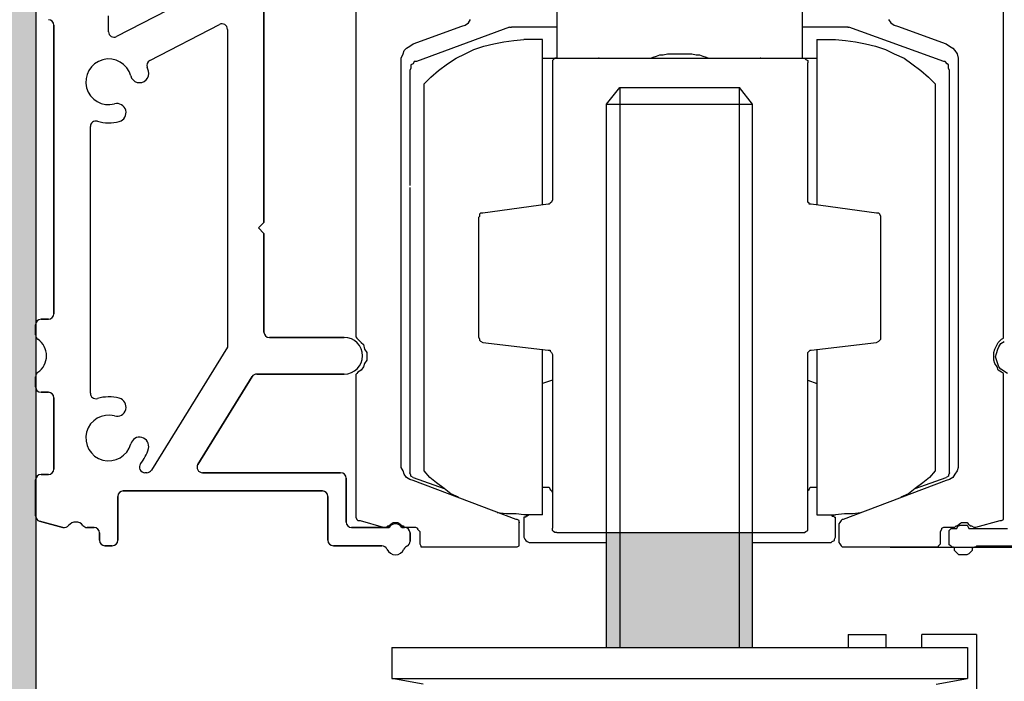
# Model space of a CAD drawing. Units: millimetres. Extents: x 14 to 285, y 10 to 628.
# Drawn here: x 47 to 101, y 306 to 342 of the extents above; entities that cross this region are included whole.
import ezdxf

# ---------------------------------------------------------------- set-up
doc = ezdxf.new("R2010")
doc.units = ezdxf.units.MM
for name, color, linetype in [('DV3_Default', 7, 'Continuous'), ('DV4_Grundebene', 7, 'Continuous'), ('DV5_Default', 7, 'Continuous'), ('DV9_Default', 7, 'Continuous'), ('DV9_Sichtbar_(ISO)', 7, 'Continuous'), ('Schraffur_(ISO)', 7, 'Continuous'), ('Sichtbar_(ISO)', 7, 'Continuous'), ('Standard', 7, 'Continuous')]:
    doc.layers.add(name, color=color, linetype=linetype)
doc.styles.add('SEACAD_Solid_Edge_ISO', font='seiso.ttf')
doc.dimstyles.new('ISO', dxfattribs={"dimtxt": 3.5, "dimasz": 3.5, "dimexe": 1.75, "dimexo": 0, "dimgap": 0.875, "dimtad": 1, "dimdec": 0, "dimlfac": 1.428571, "dimtxsty": 'SEACAD_Solid_Edge_ISO', "dimblk1": '_SE_FILLED', "dimblk2": '_SE_FILLED', "dimsah": 1, "dimcen": 1.75, "dimadec": 0, "dimazin": 0, "dimtfac": 0.5, "dimtdec": 3, "dimtmove": 0, "dimatfit": 3, "dimfxl": 1, "dimarcsym": 0})

# ---------------------------------------------------------------- blocks, each defined once
blk = doc.blocks.new('SE2')
at = {"layer": 'DV3_Default', "linetype": 'Continuous'}
h = blk.add_hatch(color=7, dxfattribs=at)
edge = h.paths.add_edge_path()
edge.add_line((37.597, 202.729), (37.597, 223.494))
edge.add_arc((37.794, 223.565), 0.21, 180, 199.8109, ccw=False)
edge.add_line((37.584, 223.565), (37.584, 224.939))
edge.add_arc((37.794, 224.939), 0.21, 160.1766, 180, ccw=False)
edge.add_line((37.597, 225.01), (37.597, 228.437))
edge.add_arc((37.794, 228.509), 0.21, 180, 199.8517, ccw=False)
edge.add_line((37.584, 228.509), (37.584, 228.894))
edge.add_arc((37.794, 228.894), 0.21, 160.1439, 180, ccw=False)
edge.add_line((37.597, 228.966), (37.597, 230.431))
edge.add_arc((37.794, 230.503), 0.21, 180, 199.8682, ccw=False)
edge.add_line((37.584, 230.503), (37.584, 230.889))
edge.add_arc((37.794, 230.889), 0.21, 160.1275, 180, ccw=False)
edge.add_line((37.597, 230.96), (37.597, 242.717))
edge.add_arc((37.794, 242.789), 0.21, 180, 199.9692, ccw=False)
edge.add_line((37.584, 242.789), (37.584, 244.469))
edge.add_arc((37.794, 244.469), 0.21, 160.0159, 180, ccw=False)
edge.add_line((37.597, 244.54), (37.597, 247.959))
edge.add_arc((38.109, 248.074), 0.525, 180, 192.618, ccw=False)
edge.add_line((37.584, 248.074), (37.584, 249.789))
edge.add_arc((37.794, 249.789), 0.21, 159.9723, 180, ccw=False)
edge.add_line((37.597, 249.86), (37.597, 249.999))
edge.add_line((37.597, 249.999), (31.997, 249.999))
edge.add_line((31.997, 249.999), (31.996, 181.495))
edge.add_line((31.996, 181.495), (31.996, 172.395))
edge.add_line((31.996, 172.395), (37.596, 172.395))
edge.add_line((37.596, 172.395), (37.596, 177.715))
edge.add_line((37.596, 177.715), (37.596, 182.079))
edge.add_line((37.596, 182.079), (37.597, 202.729))
at = {"layer": 'DV5_Default', "linetype": 'Continuous'}
for points in [[(59.977, 218.52), (59.977, 222.922), (59.468, 222.922), (59.468, 222.541), (59.468, 218.52)], [(59.977, 218.52), (62.265, 218.52), (64.553, 218.52), (64.553, 222.922), (59.977, 222.922)], [(65.062, 218.52), (65.062, 222.541), (65.062, 222.922), (64.553, 222.922), (64.553, 218.52)]]:
    blk.add_hatch(color=7, dxfattribs=at).paths.add_polyline_path(points)
at = {"color": 7, "linetype": 'Continuous'}
for p, q in [((57.562, 246.99), (57.562, 241.99)), ((66.968, 241.99), (66.968, 246.99)), ((49.85, 244.448), (49.85, 230.507)), ((74.68, 230.507), (74.68, 244.448)), ((52.053, 241.651), (53.917, 242.329)), ((55.74, 242.287), (52.18, 240.973)), ((53.917, 242.329), (54.045, 242.372)), ((54.045, 242.372), (54.172, 242.456)), ((54.172, 242.456), (54.256, 242.583)), ((55.74, 242.287), (55.824, 242.287)), ((57.562, 242.287), (55.824, 242.287)), ((68.706, 242.287), (66.968, 242.287)), ((68.706, 242.287), (68.748, 242.287)), ((72.392, 240.973), (68.748, 242.287)), ((70.273, 242.583), (70.358, 242.456)), ((70.358, 242.456), (70.486, 242.372)), ((70.486, 242.372), (70.612, 242.329)), ((70.612, 242.329), (72.477, 241.651)), ((57.562, 241.99), (57.562, 241.778)), ((66.968, 241.778), (66.968, 241.99)), ((51.714, 241.397), (51.799, 241.482)), ((51.799, 241.482), (51.926, 241.567)), ((51.926, 241.567), (52.053, 241.651)), ((54.384, 241.439), (54.765, 241.567)), ((54.765, 241.567), (55.146, 241.651)), ((55.146, 241.651), (55.528, 241.736)), ((55.528, 241.736), (55.909, 241.778)), ((55.909, 241.778), (56.29, 241.821)), ((57.011, 241.821), (56.29, 241.821)), ((57.011, 235.465), (57.011, 241.821)), ((57.562, 241.778), (57.562, 241.1)), ((66.968, 241.1), (66.968, 241.778)), ((67.519, 241.821), (68.24, 241.821)), ((67.519, 241.821), (67.519, 235.465)), ((68.24, 241.821), (68.621, 241.778)), ((68.621, 241.778), (69.003, 241.736)), ((69.003, 241.736), (69.384, 241.651)), ((69.384, 241.651), (69.765, 241.567)), ((69.765, 241.567), (70.147, 241.439)), ((72.477, 241.651), (72.604, 241.567)), ((72.604, 241.567), (72.731, 241.482)), ((72.731, 241.482), (72.816, 241.397)), ((51.587, 241.1), (51.672, 241.27)), ((51.587, 240.973), (51.587, 241.1)), ((51.672, 241.27), (51.714, 241.397)), ((53.367, 240.889), (53.706, 241.1)), ((53.706, 241.1), (54.045, 241.27)), ((54.045, 241.27), (54.384, 241.439)), ((57.011, 241.1), (59.172, 241.1)), ((57.477, 241.1), (57.435, 241.058)), ((57.562, 241.1), (57.477, 241.1)), ((57.562, 241.1), (66.968, 241.1)), ((61.164, 241.1), (61.248, 241.143)), ((61.248, 241.143), (61.375, 241.185)), ((61.375, 241.185), (61.502, 241.228)), ((61.502, 241.228), (61.63, 241.228)), ((61.63, 241.228), (61.799, 241.27)), ((61.799, 241.27), (62.731, 241.27)), ((62.731, 241.27), (62.9, 241.228)), ((62.9, 241.228), (63.028, 241.228)), ((63.028, 241.228), (63.155, 241.185)), ((63.155, 241.185), (63.282, 241.143)), ((63.282, 241.143), (63.367, 241.1)), ((65.358, 241.1), (67.519, 241.1)), ((66.968, 241.1), (67.053, 241.1)), ((67.053, 241.1), (67.096, 241.058)), ((70.147, 241.439), (70.486, 241.27)), ((70.486, 241.27), (70.867, 241.1)), ((70.867, 241.1), (71.163, 240.889)), ((72.816, 241.397), (72.9, 241.27)), ((72.9, 241.27), (72.943, 241.1)), ((72.943, 241.1), (72.943, 240.973)), ((51.587, 225.549), (51.587, 240.973)), ((52.053, 240.889), (51.968, 240.846)), ((51.968, 240.846), (51.968, 240.719)), ((52.095, 240.973), (52.053, 240.889)), ((52.18, 240.973), (52.095, 240.973)), ((53.028, 240.634), (53.367, 240.889)), ((57.435, 241.058), (57.392, 241.016)), ((57.392, 241.016), (57.392, 240.931)), ((57.392, 240.931), (57.392, 237.838)), ((67.096, 241.058), (67.18, 241.016)), ((67.18, 241.016), (67.18, 240.931)), ((67.18, 235.677), (67.18, 240.931)), ((71.163, 240.889), (71.502, 240.634)), ((72.435, 240.973), (72.392, 240.973)), ((72.519, 240.889), (72.435, 240.973)), ((72.562, 240.846), (72.519, 240.889)), ((72.562, 240.719), (72.562, 240.846)), ((72.943, 240.973), (72.943, 225.549)), ((51.968, 240.719), (51.926, 240.634)), ((51.926, 240.634), (51.926, 236.227)), ((52.477, 240.126), (52.731, 240.38)), ((52.731, 240.38), (53.028, 240.634)), ((71.502, 240.634), (71.799, 240.38)), ((71.799, 240.38), (72.053, 240.126)), ((72.604, 240.634), (72.562, 240.719)), ((72.604, 236.227), (72.604, 240.634)), ((52.477, 225.295), (52.477, 240.126)), ((59.977, 239.983), (59.977, 218.52)), ((64.553, 218.52), (64.553, 239.983)), ((72.053, 240.126), (72.053, 237.456)), ((59.468, 218.52), (59.468, 239.344)), ((65.062, 218.52), (65.062, 239.344)), ((57.392, 237.838), (57.392, 235.677)), ((72.053, 237.456), (72.053, 225.295)), ((72.604, 236.143), (72.604, 236.227)), ((51.926, 236.143), (51.926, 225.211)), ((72.604, 229.406), (72.604, 236.143)), ((57.223, 235.507), (54.722, 235.168)), ((57.265, 235.507), (57.223, 235.507)), ((57.307, 235.549), (57.265, 235.507)), ((57.35, 235.592), (57.307, 235.549)), ((57.392, 235.677), (57.35, 235.592)), ((67.18, 235.592), (67.18, 235.677)), ((67.223, 235.549), (67.18, 235.592)), ((67.223, 235.507), (67.223, 235.549)), ((67.307, 235.507), (67.223, 235.507)), ((69.808, 235.168), (67.307, 235.507)), ((54.638, 235.168), (54.596, 235.126)), ((54.596, 235.126), (54.596, 235.041)), ((54.722, 235.168), (54.638, 235.168)), ((69.892, 235.168), (69.808, 235.168)), ((69.934, 235.126), (69.892, 235.168)), ((69.977, 235.041), (69.934, 235.126)), ((54.596, 235.041), (54.553, 234.999)), ((54.553, 234.999), (54.553, 230.422)), ((69.977, 234.999), (69.977, 235.041)), ((69.977, 230.422), (69.977, 234.999)), ((49.85, 230.507), (49.85, 230.422)), ((49.85, 230.422), (49.892, 230.38)), ((49.892, 230.38), (49.934, 230.337)), ((49.934, 230.337), (50.062, 230.211)), ((50.062, 230.211), (50.146, 230.126)), ((54.553, 230.422), (54.596, 230.337)), ((54.596, 230.337), (54.596, 230.295)), ((54.596, 230.295), (54.638, 230.253)), ((54.638, 230.253), (54.722, 230.211)), ((54.722, 230.211), (57.223, 229.914)), ((67.307, 229.914), (69.808, 230.211)), ((69.808, 230.211), (69.892, 230.253)), ((69.892, 230.253), (69.934, 230.295)), ((69.934, 230.295), (69.977, 230.337)), ((69.977, 230.337), (69.977, 230.422)), ((74.426, 230.126), (74.468, 230.211)), ((74.468, 230.211), (74.596, 230.337)), ((74.596, 230.337), (74.68, 230.38)), ((74.68, 230.38), (74.68, 230.507)), ((50.146, 230.126), (50.189, 229.956)), ((50.189, 229.956), (50.273, 229.829)), ((50.273, 229.829), (50.273, 229.532)), ((57.011, 223.6), (57.011, 229.956)), ((57.223, 229.914), (57.307, 229.914)), ((57.307, 229.914), (57.307, 229.872)), ((57.307, 229.872), (57.35, 229.829)), ((57.35, 229.829), (57.392, 229.745)), ((67.18, 229.829), (67.223, 229.872)), ((67.18, 229.745), (67.18, 229.829)), ((67.223, 229.872), (67.265, 229.914)), ((67.265, 229.914), (67.307, 229.914)), ((67.519, 229.956), (67.519, 223.6)), ((74.299, 229.829), (74.341, 229.956)), ((74.299, 229.532), (74.299, 229.829)), ((74.341, 229.956), (74.426, 230.126)), ((50.189, 229.406), (50.146, 229.278)), ((50.273, 229.532), (50.189, 229.406)), ((57.392, 229.745), (57.392, 224.914)), ((67.18, 224.914), (67.18, 229.745)), ((72.604, 229.321), (72.604, 229.406)), ((74.341, 229.406), (74.299, 229.532)), ((74.426, 229.278), (74.341, 229.406)), ((49.934, 229.067), (49.892, 229.024)), ((50.062, 229.151), (49.934, 229.067)), ((50.146, 229.278), (50.062, 229.151)), ((72.604, 225.211), (72.604, 229.321)), ((74.468, 229.151), (74.426, 229.278)), ((74.596, 229.067), (74.468, 229.151)), ((74.68, 229.024), (74.596, 229.067)), ((49.892, 229.024), (49.85, 228.982)), ((49.85, 228.982), (49.85, 228.897)), ((49.85, 228.897), (49.85, 223.558)), ((57.392, 228.77), (57.011, 228.643)), ((67.18, 228.77), (67.519, 228.643)), ((74.68, 228.897), (74.68, 229.024)), ((74.68, 223.558), (74.68, 228.897)), ((51.587, 225.422), (51.587, 225.549)), ((51.672, 225.295), (51.587, 225.422)), ((51.714, 225.168), (51.672, 225.295)), ((52.689, 225.041), (52.477, 225.295)), ((72.053, 225.295), (71.841, 225.041)), ((72.9, 225.295), (72.816, 225.168)), ((72.943, 225.422), (72.9, 225.295)), ((72.943, 225.549), (72.943, 225.422)), ((51.799, 225.041), (51.714, 225.168)), ((51.926, 224.956), (51.799, 225.041)), ((51.968, 225.126), (51.926, 225.211)), ((52.053, 224.914), (51.926, 224.956)), ((51.968, 225.083), (51.968, 225.126)), ((52.053, 225.041), (51.968, 225.083)), ((52.053, 225.041), (53.239, 224.617)), ((55.994, 223.431), (52.053, 224.914)), ((52.943, 224.829), (52.689, 225.041)), ((57.392, 224.914), (57.392, 223.346)), ((67.18, 223.346), (67.18, 224.914)), ((72.477, 224.914), (68.536, 223.431)), ((71.291, 224.617), (72.477, 225.041)), ((71.841, 225.041), (71.587, 224.829)), ((72.562, 225.083), (72.477, 225.041)), ((72.604, 224.956), (72.477, 224.914)), ((72.604, 225.211), (72.562, 225.126)), ((72.562, 225.126), (72.562, 225.083)), ((72.731, 225.041), (72.604, 224.956)), ((72.816, 225.168), (72.731, 225.041)), ((53.239, 224.617), (52.943, 224.829)), ((53.494, 224.405), (53.239, 224.617)), ((57.011, 224.66), (57.265, 224.66)), ((57.265, 224.66), (57.307, 224.575)), ((57.307, 224.575), (57.35, 224.533)), ((57.35, 224.533), (57.392, 224.448)), ((67.18, 224.533), (67.223, 224.575)), ((67.18, 224.448), (67.18, 224.533)), ((67.223, 224.575), (67.265, 224.66)), ((67.265, 224.66), (67.35, 224.66)), ((67.35, 224.66), (67.519, 224.66)), ((71.291, 224.617), (71.036, 224.405)), ((71.587, 224.829), (71.291, 224.617)), ((53.791, 224.278), (53.494, 224.405)), ((71.036, 224.405), (70.74, 224.278)), ((49.85, 223.558), (49.85, 223.516)), ((49.85, 223.516), (49.892, 223.431)), ((49.892, 223.431), (49.934, 223.389)), ((49.934, 223.389), (50.019, 223.389)), ((50.019, 223.389), (50.909, 223.134)), ((55.613, 223.643), (55.274, 223.685)), ((55.994, 223.643), (55.613, 223.643)), ((56.29, 223.6), (55.994, 223.643)), ((56.036, 223.431), (55.994, 223.431)), ((56.121, 223.389), (56.036, 223.431)), ((56.121, 223.261), (56.121, 223.389)), ((57.011, 223.6), (56.29, 223.6)), ((56.29, 223.516), (56.29, 222.753)), ((56.375, 223.516), (56.29, 223.516)), ((56.418, 223.558), (56.375, 223.558)), ((56.375, 223.558), (56.375, 223.516)), ((56.502, 223.6), (56.418, 223.558)), ((67.519, 223.6), (68.24, 223.6)), ((68.07, 223.6), (68.112, 223.558)), ((68.112, 223.558), (68.155, 223.558)), ((68.155, 223.558), (68.197, 223.516)), ((68.197, 223.516), (68.24, 223.516)), ((68.579, 223.643), (68.24, 223.6)), ((68.24, 222.753), (68.24, 223.516)), ((68.451, 223.389), (68.409, 223.304)), ((68.494, 223.431), (68.451, 223.389)), ((68.536, 223.431), (68.494, 223.431)), ((68.918, 223.643), (68.579, 223.643)), ((69.19, 223.677), (68.918, 223.643)), ((73.621, 223.134), (74.553, 223.389)), ((74.553, 223.389), (74.596, 223.389)), ((74.596, 223.389), (74.68, 223.431)), ((74.68, 223.431), (74.68, 223.558)), ((50.909, 223.134), (51.036, 223.134)), ((51.036, 223.134), (51.079, 223.177)), ((51.079, 223.177), (51.121, 223.177)), ((51.121, 223.177), (51.206, 223.261)), ((51.206, 223.261), (51.29, 223.304)), ((51.29, 223.304), (51.46, 223.304)), ((51.46, 223.304), (51.545, 223.261)), ((51.545, 223.261), (51.629, 223.177)), ((51.629, 223.177), (51.672, 223.177)), ((51.672, 223.177), (51.714, 223.134)), ((51.714, 223.134), (51.799, 223.134)), ((51.799, 223.134), (52.095, 223.134)), ((52.095, 223.134), (52.138, 223.134)), ((52.138, 223.134), (52.223, 223.092)), ((52.223, 223.092), (52.223, 223.05)), ((52.223, 223.05), (52.308, 222.965)), ((56.121, 222.541), (56.121, 223.261)), ((57.392, 223.346), (57.392, 223.092)), ((57.392, 223.007), (57.392, 223.092)), ((57.435, 222.965), (57.392, 223.007)), ((67.096, 222.965), (67.18, 223.007)), ((67.18, 223.092), (67.18, 223.346)), ((67.18, 223.007), (67.18, 223.092)), ((68.409, 223.304), (68.367, 223.261)), ((68.367, 223.261), (68.367, 222.541)), ((72.265, 222.965), (72.308, 223.05)), ((72.308, 223.092), (72.392, 223.134)), ((72.308, 223.05), (72.308, 223.092)), ((72.392, 223.134), (72.435, 223.134)), ((72.435, 223.134), (72.731, 223.134)), ((72.731, 223.134), (72.816, 223.134)), ((72.816, 223.134), (72.858, 223.177)), ((72.858, 223.177), (72.9, 223.177)), ((72.9, 223.177), (72.985, 223.261)), ((72.985, 223.261), (73.07, 223.304)), ((73.07, 223.304), (73.282, 223.304)), ((73.282, 223.304), (73.324, 223.261)), ((73.324, 223.261), (73.409, 223.177)), ((73.409, 223.177), (73.452, 223.177)), ((73.452, 223.177), (73.536, 223.134)), ((73.536, 223.134), (73.621, 223.134)), ((52.308, 222.965), (52.308, 222.922)), ((52.308, 222.922), (52.308, 222.541)), ((56.29, 222.753), (56.333, 222.668)), ((56.333, 222.668), (56.375, 222.626)), ((56.375, 222.626), (56.418, 222.583)), ((57.477, 222.922), (57.435, 222.965)), ((57.562, 222.922), (57.477, 222.922)), ((57.562, 222.922), (66.968, 222.922)), ((66.968, 222.922), (67.053, 222.922)), ((67.053, 222.922), (67.096, 222.965)), ((68.112, 222.583), (68.197, 222.626)), ((68.197, 222.668), (68.24, 222.753)), ((68.197, 222.626), (68.197, 222.668)), ((72.265, 222.922), (72.265, 222.965)), ((72.265, 222.541), (72.265, 222.922)), ((52.308, 222.541), (52.308, 222.498)), ((52.308, 222.498), (52.35, 222.414)), ((52.35, 222.414), (52.35, 222.372)), ((52.35, 222.372), (52.477, 222.372)), ((52.477, 222.372), (55.909, 222.372)), ((55.909, 222.372), (56.036, 222.372)), ((56.036, 222.372), (56.121, 222.414)), ((56.121, 222.414), (56.121, 222.541)), ((56.418, 222.583), (56.502, 222.541)), ((56.502, 222.541), (59.468, 222.541)), ((65.062, 222.541), (68.07, 222.541)), ((68.07, 222.541), (68.112, 222.583)), ((68.367, 222.541), (68.409, 222.498)), ((68.409, 222.498), (68.451, 222.414)), ((68.451, 222.414), (68.494, 222.372)), ((68.494, 222.372), (68.621, 222.372)), ((68.621, 222.372), (72.053, 222.372)), ((72.053, 222.372), (72.18, 222.372)), ((72.18, 222.414), (72.265, 222.498)), ((72.18, 222.372), (72.18, 222.414)), ((72.265, 222.498), (72.265, 222.541)), ((68.722, 219.024), (70.176, 219.024)), ((68.722, 219.024), (68.722, 218.52)), ((70.176, 218.52), (70.176, 219.024)), ((73.646, 219.024), (71.54, 219.024)), ((71.54, 218.52), (71.54, 219.024)), ((73.646, 219.024), (73.646, 202.562))]:
    blk.add_line(p, q, dxfattribs=at)
for p in [(59.172, 241.1), (65.358, 241.1), (56.121, 223.304)]:
    blk.add_point(p, dxfattribs=at)
at = {"layer": 'DV4_Grundebene', "color": 7, "linetype": 'Continuous'}
blk.add_line((37.597, 249.999), (37.596, 177.715), dxfattribs=at)
at = {"layer": 'DV9_Default', "color": 7, "linetype": 'Continuous'}
for p, q in [((59.468, 239.344), (59.977, 239.983)), ((59.977, 239.983), (64.553, 239.983)), ((65.062, 239.344), (64.553, 239.983)), ((59.468, 239.344), (65.062, 239.344))]:
    blk.add_line(p, q, dxfattribs=at)
at = {"layer": 'DV9_Sichtbar_(ISO)', "color": 7, "linetype": 'Continuous'}
for p, q in [((51.24, 218.52), (73.29, 218.52)), ((51.24, 218.52), (51.24, 217.33)), ((73.29, 218.52), (73.29, 217.33)), ((51.24, 217.33), (73.29, 217.33)), ((52.431, 217.12), (51.24, 217.33)), ((72.099, 217.12), (73.29, 217.33))]:
    blk.add_line(p, q, dxfattribs=at)
at = {"layer": 'Schraffur_(ISO)', "color": 7, "linetype": 'Continuous'}
for p, q in [((45.948, 244.655), (40.688, 241.932)), ((46.334, 243.069), (46.334, 234.809)), ((40.382, 242.119), (40.382, 242.73)), ((38.284, 231.309), (38.284, 242.369)), ((41.959, 241.013), (44.628, 242.395)), ((44.934, 242.209), (44.934, 230.029)), ((39.684, 228.265), (39.684, 238.482)), ((46.334, 234.809), (46.124, 234.599)), ((46.124, 234.599), (46.334, 234.389)), ((46.334, 234.389), (46.334, 230.609)), ((37.794, 231.099), (38.074, 231.099)), ((37.584, 230.503), (37.584, 230.889)), ((46.544, 230.399), (49.414, 230.399)), ((44.934, 230.029), (42.021, 225.318)), ((37.584, 228.509), (37.584, 228.894)), ((45.881, 228.899), (43.804, 225.539)), ((49.414, 228.999), (46.06, 228.999)), ((38.074, 228.299), (37.794, 228.299)), ((38.284, 225.359), (38.284, 228.089)), ((37.584, 223.565), (37.584, 224.939)), ((37.794, 225.149), (38.074, 225.149)), ((41.843, 225.219), (41.774, 225.219)), ((43.983, 225.219), (49.274, 225.219)), ((49.484, 225.009), (49.484, 223.329)), ((48.574, 224.519), (40.944, 224.519)), ((40.734, 224.309), (40.734, 222.629)), ((48.784, 222.629), (48.784, 224.309)), ((38.631, 223.123), (37.74, 223.362)), ((39.824, 223.119), (39.562, 223.119)), ((49.694, 223.119), (51.132, 223.119)), ((51.617, 223.119), (51.724, 223.119)), ((40.034, 222.629), (40.034, 222.909)), ((51.934, 222.909), (51.934, 222.593)), ((40.524, 222.419), (40.244, 222.419)), ((50.855, 222.419), (48.994, 222.419))]:
    blk.add_line(p, q, dxfattribs=at)
for centre, radius, start, end in [((38.074, 242.369), 0.21, 0, 90), ((44.724, 242.209), 0.21, 0, 117.3692), ((40.592, 242.119), 0.21, 180, 297.3692), ((40.384, 240.199), 0.875, 15, 285), ((42.055, 240.827), 0.21, 117.3692, 200.6129), ((40.384, 240.199), 1.575, 15, 20.6129), ((41.568, 240.516), 0.35, 195, 15), ((40.701, 239.015), 0.35, 285, 105), ((39.894, 238.482), 0.21, 74.0672, 180), ((40.384, 240.199), 1.575, 254.0672, 285), ((38.074, 231.309), 0.21, 270, 0), ((37.794, 230.889), 0.21, 90, 180), ((46.544, 230.609), 0.21, 180, 270), ((37.794, 230.503), 0.21, 180, 235.1501), ((37.234, 229.699), 0.77, 304.8499, 55.1501), ((49.414, 229.699), 0.7, 270, 90), ((37.794, 228.894), 0.21, 124.8499, 180), ((46.06, 228.789), 0.21, 90, 148.2732), ((37.794, 228.509), 0.21, 180, 270), ((38.074, 228.089), 0.21, 0, 90), ((39.894, 228.265), 0.21, 180, 285.9328), ((40.384, 226.549), 1.575, 75, 105.9328), ((40.701, 227.732), 0.35, 255, 75), ((40.384, 226.549), 0.875, 75, 345), ((41.568, 226.231), 0.35, 345, 165), ((40.384, 226.549), 1.575, 321.1368, 345), ((38.074, 225.359), 0.21, 270, 0), ((41.774, 225.429), 0.21, 141.1368, 270), ((41.843, 225.429), 0.21, 270, 328.2732), ((43.983, 225.429), 0.21, 148.2732, 270), ((37.794, 224.939), 0.21, 90, 180), ((49.274, 225.009), 0.21, 0, 90), ((40.944, 224.309), 0.21, 90, 180), ((48.574, 224.309), 0.21, 0, 90), ((37.794, 223.565), 0.21, 180, 255), ((38.685, 223.326), 0.21, 255, 321.6247), ((39.124, 222.979), 0.35, 38.6822, 141.6247), ((39.562, 223.329), 0.21, 218.6822, 270), ((39.824, 222.909), 0.21, 0, 90), ((49.694, 223.329), 0.21, 180, 270), ((51.374, 222.979), 0.28, 30, 150), ((51.724, 222.909), 0.21, 0, 90), ((40.244, 222.629), 0.21, 180, 270), ((40.524, 222.629), 0.21, 270, 0), ((48.994, 222.629), 0.21, 180, 270), ((50.855, 222.209), 0.21, 22.0243, 90), ((51.374, 222.419), 0.35, 202.0243, 337.9757), ((51.893, 222.209), 0.21, 113.7471, 157.9757), ((51.724, 222.593), 0.21, 293.7471, 0)]:
    blk.add_arc(centre, radius, start, end, dxfattribs=at)
at = {"layer": 'Sichtbar_(ISO)', "color": 7, "linetype": 'Continuous'}
for p, q in [((45.948, 244.655), (40.688, 241.932)), ((46.334, 234.809), (46.334, 243.069)), ((40.382, 242.119), (40.382, 242.73)), ((38.284, 242.369), (38.284, 231.309)), ((41.959, 241.013), (44.628, 242.395)), ((44.934, 242.209), (44.934, 230.029)), ((39.684, 228.265), (39.684, 238.482)), ((46.124, 234.599), (46.334, 234.809)), ((46.334, 234.389), (46.124, 234.599)), ((46.334, 230.609), (46.334, 234.389)), ((38.074, 231.099), (37.794, 231.099)), ((37.584, 230.889), (37.584, 230.503)), ((49.414, 230.399), (46.544, 230.399)), ((44.934, 230.029), (42.021, 225.318)), ((37.584, 228.894), (37.584, 228.509)), ((43.804, 225.539), (45.881, 228.899)), ((46.06, 228.999), (49.414, 228.999)), ((37.794, 228.299), (38.074, 228.299)), ((38.284, 228.089), (38.284, 225.359)), ((37.584, 224.939), (37.584, 223.565)), ((38.074, 225.149), (37.794, 225.149)), ((41.843, 225.219), (41.774, 225.219)), ((49.274, 225.219), (43.983, 225.219)), ((49.484, 223.329), (49.484, 225.009)), ((40.944, 224.519), (48.574, 224.519)), ((40.734, 222.629), (40.734, 224.309)), ((48.784, 224.309), (48.784, 222.629)), ((37.74, 223.362), (38.631, 223.123)), ((39.562, 223.119), (39.824, 223.119)), ((51.132, 223.119), (49.694, 223.119)), ((51.724, 223.119), (51.617, 223.119)), ((40.034, 222.909), (40.034, 222.629)), ((51.934, 222.593), (51.934, 222.909)), ((40.244, 222.419), (40.524, 222.419)), ((48.994, 222.419), (50.855, 222.419))]:
    blk.add_line(p, q, dxfattribs=at)
for centre, radius, start, end in [((38.074, 242.369), 0.21, 0, 90), ((44.724, 242.209), 0.21, 0, 117.3692), ((40.592, 242.119), 0.21, 180, 297.3692), ((40.384, 240.199), 0.875, 15, 285), ((42.055, 240.827), 0.21, 117.3692, 200.6129), ((40.384, 240.199), 1.575, 15, 20.6129), ((41.568, 240.516), 0.35, 195, 15), ((40.701, 239.015), 0.35, 285, 105), ((39.894, 238.482), 0.21, 74.0672, 180), ((40.384, 240.199), 1.575, 254.0672, 285), ((38.074, 231.309), 0.21, 270, 0), ((37.794, 230.889), 0.21, 90, 180), ((46.544, 230.609), 0.21, 180, 270), ((37.794, 230.503), 0.21, 180, 235.1501), ((37.234, 229.699), 0.77, 304.8499, 55.1501), ((49.414, 229.699), 0.7, 270, 90), ((37.794, 228.894), 0.21, 124.8499, 180), ((46.06, 228.789), 0.21, 90, 148.2732), ((37.794, 228.509), 0.21, 180, 270), ((38.074, 228.089), 0.21, 0, 90), ((39.894, 228.265), 0.21, 180, 285.9328), ((40.384, 226.549), 1.575, 75, 105.9328), ((40.701, 227.732), 0.35, 255, 75), ((40.384, 226.549), 0.875, 75, 345), ((41.568, 226.231), 0.35, 345, 165), ((40.384, 226.549), 1.575, 321.1368, 345), ((38.074, 225.359), 0.21, 270, 0), ((41.774, 225.429), 0.21, 141.1368, 270), ((41.843, 225.429), 0.21, 270, 328.2732), ((43.983, 225.429), 0.21, 148.2732, 270), ((37.794, 224.939), 0.21, 90, 180), ((49.274, 225.009), 0.21, 0, 90), ((40.944, 224.309), 0.21, 90, 180), ((48.574, 224.309), 0.21, 0, 90), ((37.794, 223.565), 0.21, 180, 255), ((38.685, 223.326), 0.21, 255, 321.6247), ((39.124, 222.979), 0.35, 38.6822, 141.6247), ((39.562, 223.329), 0.21, 218.6822, 270), ((39.824, 222.909), 0.21, 0, 90), ((49.694, 223.329), 0.21, 180, 270), ((51.374, 222.979), 0.28, 30, 150), ((51.724, 222.909), 0.21, 0, 90), ((40.244, 222.629), 0.21, 180, 270), ((40.524, 222.629), 0.21, 270, 0), ((48.994, 222.629), 0.21, 180, 270), ((50.855, 222.209), 0.21, 22.0243, 90), ((51.374, 222.419), 0.35, 202.0243, 337.9757), ((51.893, 222.209), 0.21, 113.7471, 157.9757), ((51.724, 222.593), 0.21, 293.7471, 0)]:
    blk.add_arc(centre, radius, start, end, dxfattribs=at)
at = {"layer": 'Standard', "color": 7, "linetype": 'Continuous'}
for p, q in [((74.494, 230.037), (74.579, 230.164)), ((74.579, 230.164), (74.706, 230.249)), ((74.367, 229.655), (74.409, 229.783)), ((74.409, 229.783), (74.452, 229.952)), ((74.452, 229.952), (74.494, 230.037)), ((74.494, 229.274), (74.367, 229.655)), ((74.579, 229.189), (74.494, 229.274)), ((74.833, 229.02), (74.579, 229.189)), ((72.587, 223.002), (72.671, 223.086)), ((72.587, 222.451), (72.587, 223.002)), ((72.671, 223.086), (72.883, 223.086)), ((72.883, 223.086), (72.926, 223.171)), ((72.926, 223.171), (73.011, 223.213)), ((73.011, 223.213), (73.265, 223.213)), ((73.265, 223.213), (73.307, 223.171)), ((73.307, 223.171), (73.35, 223.086)), ((73.35, 223.086), (74.833, 223.086)), ((72.671, 222.408), (72.587, 222.451)), ((72.714, 222.366), (72.671, 222.408)), ((72.756, 222.366), (72.714, 222.366)), ((72.799, 222.323), (72.756, 222.366)), ((72.799, 222.239), (72.799, 222.323)), ((72.968, 222.069), (72.799, 222.239)), ((73.477, 222.239), (73.35, 222.111)), ((73.562, 222.366), (73.477, 222.323)), ((73.477, 222.323), (73.477, 222.239)), ((73.604, 222.366), (73.562, 222.366)), ((73.646, 222.408), (73.604, 222.366)), ((75.596, 222.408), (73.646, 222.408)), ((73.265, 222.069), (72.968, 222.069)), ((73.35, 222.111), (73.265, 222.069))]:
    blk.add_line(p, q, dxfattribs=at)
blk = doc.blocks.new('_SE_FILLED')
at = {"color": 0}
blk.add_line((0, 0), (-1, 0), dxfattribs=at)
blk.add_solid([(0, 0), (-1, -0.1665), (-1, 0.1665), (0, 0)], dxfattribs=at)
blk = doc.blocks.new('DMBLK13')
at = {"layer": 'Defpoints', "color": 0}
for p in [(106, 352.54), (94.529, 313.097), (128.6, 313.097)]:
    blk.add_point(p, dxfattribs=at)
at = {"layer": 'Standard', "color": 0, "linetype": 'Continuous', "lineweight": -2}
for p, q in [((106, 352.54), (130.35, 352.54)), ((128.6, 349.04), (128.6, 316.597)), ((94.529, 313.097), (130.35, 313.097))]:
    blk.add_line(p, q, dxfattribs=at)
at = {"layer": 'Standard', "color": 0, "lineweight": -2, "xscale": 3.5, "yscale": 3.5, "zscale": 3.5}
for p, rotation in [((128.6, 352.54), 90), ((128.6, 313.097), 270)]:
    blk.add_blockref('_SE_FILLED', p, dxfattribs=dict(at, rotation=rotation))
at = {"layer": 'Standard', "color": 0, "insert": (125.975, 332.818), "char_height": 3.5, "attachment_point": 5, "rotation": 90, "style": 'SEACAD_Solid_Edge_ISO'}
blk.add_mtext('39.5', dxfattribs=at)

msp = doc.modelspace()

# ---------------------------------------------------------------- block references
at = {"layer": 'Standard', "xscale": 1.42768, "yscale": 1.42768, "zscale": 1.42768}
msp.add_blockref('SE2', (-5.8895, -4.3783), dxfattribs=at)

# ---------------------------------------------------------------- dimensions: what is measured, and where the dimension line sits
at = {"layer": 'Standard', "color": 7, "linetype": 'Continuous'}
dim = msp.add_linear_dim(base=(128.5997, 313.0971), p1=(106.0004, 352.5396), p2=(94.5295, 313.0971), angle=90, text='39.5', dimstyle='ISO', override={"dimdec": 1}, dxfattribs=at)
dim.commit()
dim.dimension.update_dxf_attribs({"geometry": 'DMBLK13', "text_midpoint": (128.5997, 332.8183), "dimtype": 160})

doc.saveas('drawing.dxf')
